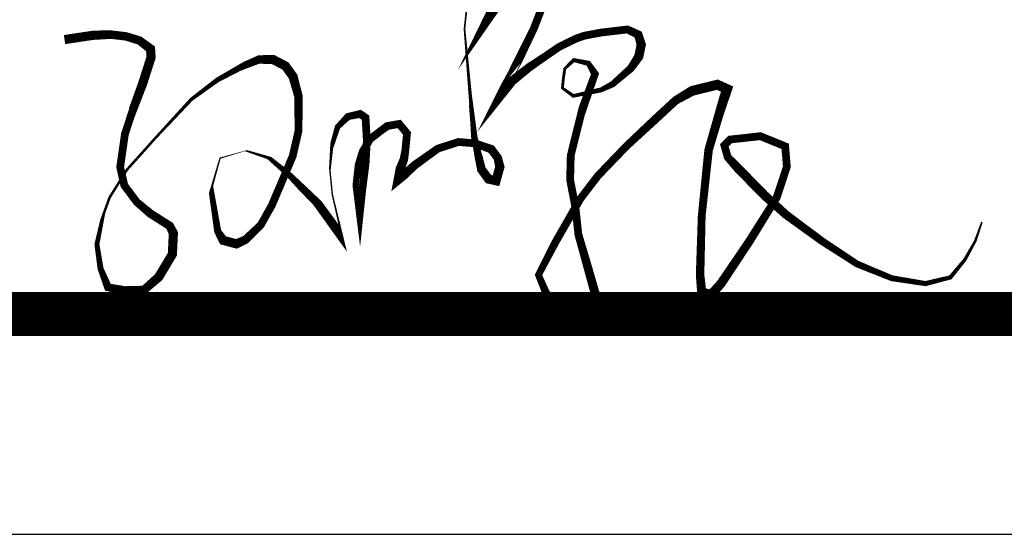
# Model space of a CAD drawing. Extents: x 357683 to 359530, y 4688968 to 4690744.
# Drawn here: x 358825 to 358836, y 4689361 to 4689367 of the extents above; entities that cross this region are included whole.
import ezdxf

# ---------------------------------------------------------------- set-up
doc = ezdxf.new("R2010")
doc.units = 0
doc.header["$LTSCALE"] = 1000
doc.layers.get('0').update_dxf_attribs({"linetype": 'CONTINUOUS'})
for name, color, linetype in [('00 签名', 3, 'CONTINUOUS'), ('00 表格', 140, 'CONTINUOUS'), ('PUB_TITLE', 4, 'CONTINUOUS')]:
    doc.layers.add(name, color=color, linetype=linetype)

# ---------------------------------------------------------------- blocks, each defined once
blk = doc.blocks.new('市政签')
at = {"layer": '00 签名'}
for points in [[(-10240.2, 640.9, 20.8, 20.8, 0), (-10175.5, 650.6, 20.8, 20, 0), (-10136.3, 652.4, 19.2, 19.2, 0), (-10100.9, 648.2, 19.2, 19.2, 0), (-10070, 638.7, 19.2, 20.8, 0), (-10045, 619.7, 20.8, 20.8, 0), (-10043.8, 600.7, 20.8, 20.8, 0), (-10062.8, 541.3, 20.8, 19.2, 0), (-10085.4, 480.7, 17.6, 17.6, 0), (-10103.2, 426.1, 17.6, 17.6, 0), (-10113.9, 351.3, 17.6, 17.6, 0), (-10104.4, 309.7, 17.6, 17.6, 0), (-10075.9, 271.7, 17.6, 19.2, 0), (-10045, 245.6, 19.2, 19.2, 0), (-10001.6, 218.1, 19.2, 20.8, 0), (-9993.2, 201.3, 20.8, 20.8, 0), (-9995.4, 153.7, 20.8, 20.8, 0), (-10026.5, 101.7, 20.8, 19.2, 0), (-10059.8, 72.5, 19.2, 19.2, 0), (-10102.6, 71.4, 19.2, 17.6, 0), (-10141.5, 78.4, 17.6, 13.6, 0), (-10158.3, 120.5, 13.6, 11.2, 0), (-10166.7, 176, 11.2, 8, 0), (-10153.2, 240, 5.76, 5.76, 0), (-10138.1, 282.1, 5.76, 5.76, 0), (-10098.5, 345.5, 5.76, 5.76, 0), (-10032, 419.6, 5.76, 8, 0), (-9952.2, 505.4, 8, 11.2, 0), (-9893.4, 549.2, 11.2, 12, 0), (-9893.4, 549.2, 11.2, 14.4, 0), (-9837.4, 579.9, 16, 18.4, 0), (-9799.1, 595.7, 19.2, 20.8, 0), (-9767.1, 595.7, 20.8, 20.8, 0), (-9738.9, 581, 20.8, 20.8, 0), (-9721.6, 557, 20.8, 19.2, 0), (-9709.2, 511.7, 19.2, 17.6, 0), (-9709.2, 433.7, 17.6, 17.6, 0), (-9722.4, 376.3, 17.6, 17.6, 0), (-9743.5, 326.5, 17.6, 17.6, 0), (-9769.8, 264.6, 17.6, 17.6, 0), (-9794.8, 220, 17.6, 19.2, 0), (-9829.2, 186.6, 19.2, 20.8, 0), (-9850.3, 177.1, 20.8, 20.8, 0), (-9879.9, 185.1, 20.8, 16, 0), (-9892.5, 205.4, 16, 12, 0), (-9907.6, 300.6, 4.8, 2.88, 0), (-9887.2, 371.8, 2.88, 0.96, 0), (-9828.7, 388.7, 3.84, 7.2, 0), (-9775.5, 371.9, 9.6, 13.6, 0), (-9731.2, 334.7, 13.6, 16.8, 0), (-9703.1, 306.1, 16.8, 19.2, 0), (-9666, 269.3, 20, 20.8, 0), (-9609.5, 191.3, 4.8, 3.2, 0), (-9632.5, 289.2, 3.2, 3.2, 0), (-9638, 345.6, 4, 7.2, 0), (-9633.7, 399.5, 9.6, 12.8, 0), (-9620.5, 442.6, 12.8, 16, 0), (-9596.9, 466.2, 16, 17.6, 0), (-9569.4, 472, 17.6, 17.6, 0), (-9557.1, 463.7, 17.6, 17.6, 0), (-9554.1, 412, 17.6, 17.6, 0), (-9557, 359, 17.6, 17.6, 0), (-9564.8, 298, 17.6, 17.6, 0), (-9570.1, 247.9, 17.6, 17.6, 0), (-9577.8, 310.2, 17.6, 17.6, 0), (-9572.6, 356.9, 17.6, 17.6, 0), (-9563.7, 386.3, 17.6, 17.6, 0), (-9546.9, 414.9, 17.6, 17.6, 0), (-9526.8, 430.5, 17.6, 17.6, 0), (-9507.9, 444.6, 17.6, 17.6, 0), (-9480.7, 449.4, 17.6, 17.6, 0), (-9463, 428.1, 17.6, 17.6, 0), (-9466.5, 391.5, 17.6, 19.2, 0), (-9470, 369, 19.2, 20.8, 0), (-9478.3, 347.7, 20.8, 20.8, 0), (-9483, 322.8, 20.8, 20.8, 0), (-9470, 333.5, 20.8, 19.2, 0), (-9445.2, 356, 19.2, 17.6, 0), (-9392.8, 393.5, 17.6, 17.6, 0), (-9346.2, 408.4, 17.6, 17.6, 0), (-9346.2, 408.4, 17.6, 17.6, 0), (-9308.9, 405.4, 17.6, 19.2, 0), (-9271.6, 392, 19.2, 19.2, 0), (-9257.2, 372.5, 19.2, 20.8, 0), (-9252.2, 351.8, 20.8, 20.8, 0), (-9261.1, 320.5, 20.8, 20.8, 0), (-9277.8, 324.2, 20.8, 20, 0), (-9293.9, 345.7, 20, 17.6, 0), (-9302, 381, 16.8, 14.4, 0), (-9310.4, 420.3, 14.4, 12, 0), (-9313.3, 451.6, 12, 9.6, 0), (-9317.7, 493.3, 8, 3.84, 0), (-9332.5, 664.9, 3.84, 3.84, 0), (-9321.9, 766.8, 3.84, 8, 0)], [(-9253.8, 740.6, 20.8, 20.8, 0), (-9279.5, 687.9, 20.8, 20.8, 0), (-9234.9, 751.9, 20.8, 19.2, 0)], [(-9158.1, 710.1, 17.6, 17.6, 0), (-9175.3, 665.7, 17.6, 19.2, 0), (-9216.4, 581.1, 19.2, 20.8, 0), (-9216.4, 581.1, 17.6, 17.6, 0), (-9241.1, 536, 17.6, 17.6, 0), (-9254.3, 509.7, 20.8, 20.8, 0), (-9224.2, 547.3, 20.8, 19.2, 0), (-9186.6, 577.4, 19.2, 17.6, 0), (-9150.8, 601.8, 17.6, 17.6, 0), (-9117.6, 624.4, 17.6, 17.6, 0), (-9079.3, 643.2, 17.6, 17.6, 0), (-9061, 649.6, 17.6, 17.6, 0), (-9022.9, 656.8, 17.6, 17.6, 0), (-8962.6, 663.9, 17.6, 19.2, 0), (-8938.2, 652, 19.2, 20.8, 0), (-8931.4, 629.3, 20.8, 20.8, 0), (-8937, 602.3, 20.8, 17.6, 0), (-8955.1, 575.6, 17.6, 14.4, 0), (-8996.4, 539.7, 14.4, 11.2, 0), (-9022.8, 526.6, 11.2, 8, 0), (-9085.6, 513, 8, 6.4, 0), (-9110.3, 530.8, 6.4, 6.4, 0), (-9108.1, 553.3, 6.4, 6.4, 0), (-9104.8, 575, 6.4, 8.8, 0), (-9084.5, 594.4, 8.8, 12, 0), (-9051.3, 586.9, 12, 16.8, 0), (-9036.4, 562.8, 16.8, 19.2, 0), (-9066.1, 479.6, 17.6, 17.6, 0), (-9091.4, 377.7, 17.6, 17.6, 0), (-9092.8, 322.8, 17.6, 17.6, 0), (-9080.5, 257.8, 17.6, 17.6, 0), (-9074.2, 199, 17.6, 19.2, 0), (-9057.4, 140.1, 19.2, 20.8, 0), (-9030, 43.5, 20.8, 20.8, 0), (-9027.9, -2.8, 20.8, 20.8, 0), (-9055.2, -2.8, 20.8, 20.8, 0), (-9120.4, 26.7, 20.8, 17.6, 0), (-9147.8, 66.6, 17.6, 15.2, 0), (-9164.6, 106.5, 15.2, 17.6, 0), (-9126.2, 180.8, 17.6, 17.6, 0), (-9069.6, 279.5, 17.6, 17.6, 0), (-9030, 331.4, 17.6, 17.6, 0), (-8965.8, 398.2, 17.6, 19.2, 0), (-8900.7, 459, 19.2, 19.2, 0), (-8853.3, 502.8, 19.2, 22.4, 0), (-8815.6, 524.6, 22.4, 22.4, 0), (-8758.7, 538.5, 22.4, 22.4, 0), (-8736.5, 528.4, 22.4, 22.4, 0), (-8748.7, 492.4, 20.8, 19.2, 0), (-8778.6, 389.9, 19.2, 17.6, 0), (-8794.2, 240, 17.6, 19.2, 0), (-8797.9, 107, 19.2, 20.8, 0), (-8794.2, 67.5, 20.8, 20.8, 0), (-8772.6, 62.6, 20.8, 20.8, 0), (-8751, 86.1, 20.8, 19.2, 0), (-8685.7, 183.5, 19.2, 17.6, 0), (-8624, 282.5, 17.6, 17.6, 0), (-8601, 352.1, 17.6, 17.6, 0), (-8604.8, 398.6, 17.6, 17.6, 0), (-8661.1, 421.6, 17.6, 17.6, 0), (-8729.8, 414, 17.6, 17.6, 0), (-8742.8, 400.9, 17.6, 17.6, 0), (-8735.1, 373.7, 17.6, 20.8, 0), (-8712.2, 349.1, 20.8, 20.8, 0), (-8712.2, 349.1, 20.8, 20.8, 0), (-8651.3, 286.9, 20.8, 19.2, 0), (-8603, 243.4, 19.2, 17.3, 0), (-8521, 183.2, 17.3, 15.4, 0), (-8441.2, 131.2, 15.4, 13.4, 0), (-8362.7, 99.1, 13.4, 11.5, 0), (-8286.4, 86.9, 11.5, 9.6, 0), (-8230, 101, 9.6, 7.68, 0), (-8197.1, 140.9, 7.68, 5.76, 0), (-8173.6, 183.2, 5.76, 3.84, 0), (-8158.2, 226.7, 0, 0, 0)]]:
    blk.add_lwpolyline(points, format="xyseb", dxfattribs=at)
at = {"layer": '00 表格', "linetype": 'Continuous'}
blk.add_line((-39000, 0), (0, 0), dxfattribs=at)
blk = doc.blocks.new('图框A3')
at = {"layer": '00 表格', "linetype": 'Continuous', "const_width": 100}
blk.add_lwpolyline([(-39500, 500), (-500, 500), (-500, 29200), (-39500, 29200)], close=True, dxfattribs=at)
at = {"layer": 'PUB_TITLE'}
blk.add_lwpolyline([(-42000, 0), (0, 0), (0, 29700), (-42000, 29700)], close=True, dxfattribs=at)

msp = doc.modelspace()

# ---------------------------------------------------------------- linework, layer by layer
at = {"layer": 'PUB_TITLE', "linetype": 'Continuous'}
msp.add_lwpolyline([(358668.847, 4689360.773), (358878.847, 4689360.773), (358878.847, 4689509.273), (358668.847, 4689509.273)], close=True, dxfattribs=at)
at = {"layer": 'PUB_TITLE', "linetype": 'Continuous', "const_width": 0.5}
msp.add_lwpolyline([(358681.347, 4689363.273), (358876.347, 4689363.273), (358876.347, 4689506.773), (358681.347, 4689506.773)], close=True, dxfattribs=at)

# ---------------------------------------------------------------- block references
at = {"xscale": 0.005, "yscale": 0.005, "zscale": 0.005}
for name, p in [('图框A3', (358878.847, 4689360.773)), ('市政签', (358876.347, 4689363.184))]:
    msp.add_blockref(name, p, dxfattribs=at)

doc.saveas('drawing.dxf')
